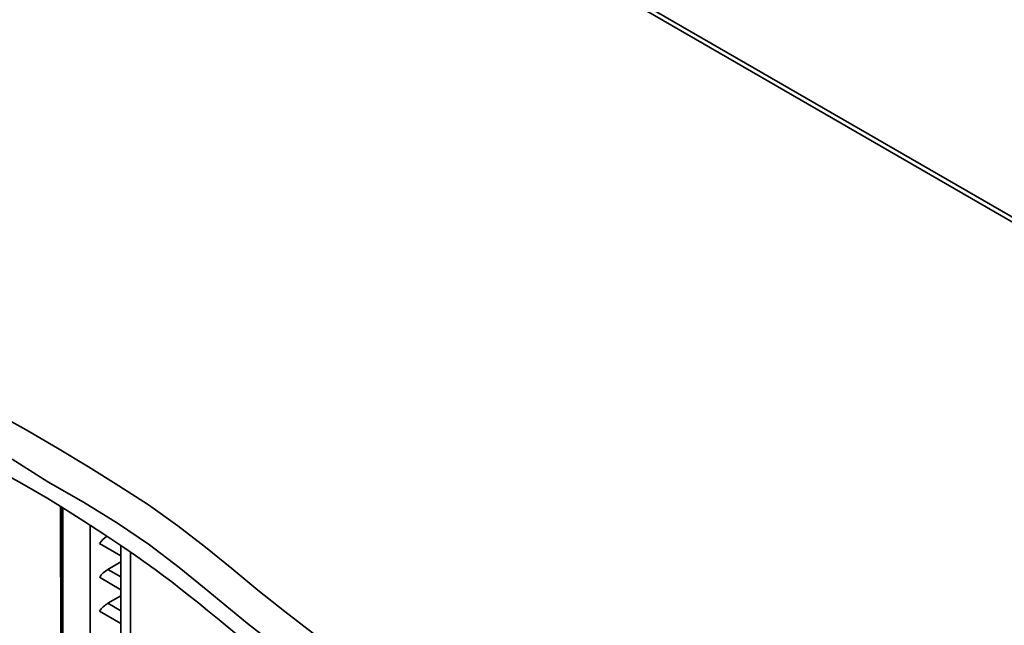
# Model space of a CAD drawing. Units: millimetres. Extents: x 15 to 415, y 5 to 292.
# Drawn here: x 268 to 302, y 231 to 252 of the extents above; entities that cross this region are included whole.
import ezdxf

# ---------------------------------------------------------------- set-up
doc = ezdxf.new("R2010")
doc.units = ezdxf.units.MM

msp = doc.modelspace()

# ---------------------------------------------------------------- linework, layer by layer
at = {"color": 7, "linetype": 'Continuous', "lineweight": 35}
for p, q in [((269.15, 263.959), (326.086, 231.091)), ((326.387, 231.084), (269.452, 263.952)), ((269.706, 234.82), (269.76, 214.342)), ((269.751, 234.793), (269.782, 223.29)), ((269.782, 214.27), (269.782, 234.774)), ((270.734, 214.558), (270.734, 234.172)), ((271.795, 233.115), (271.052, 233.543)), ((271.795, 233.469), (271.795, 213.945)), ((272.119, 233.248), (272.119, 212.921)), ((271.795, 232.905), (271.345, 232.645)), ((271.795, 232.386), (271.345, 232.645)), ((271.795, 231.946), (271.052, 232.374)), ((271.795, 231.736), (271.345, 231.476)), ((271.795, 230.777), (271.052, 231.205)), ((271.795, 231.217), (271.345, 231.476))]:
    msp.add_line(p, q, dxfattribs=at)
at = {"color": 7, "linetype": 'Continuous', "lineweight": 35, "flags": 128}
for points in [[(294.828, 221.58), (292.719, 222.446), (290.668, 223.347), (288.682, 224.283), (286.766, 225.253), (284.914, 226.251), (283.17, 227.262), (281.506, 228.302), (279.922, 229.368), (278.42, 230.453), (277.46, 231.187), (276.532, 231.928), (275.627, 232.675), (274.716, 233.42), (273.766, 234.156), (272.747, 234.876), (271.727, 235.536), (270.671, 236.186), (269.598, 236.829), (268.515, 237.469), (267.388, 238.091)], [(268.028, 236.453), (269.264, 235.671), (270.494, 234.968), (271.679, 234.244), (272.784, 233.492), (273.811, 232.711), (274.799, 231.907), (276.169, 230.781), (277.609, 229.661), (279.127, 228.558), (280.727, 227.476), (282.447, 226.398), (284.252, 225.353), (286.132, 224.347), (288.078, 223.368), (290.098, 222.414), (292.178, 221.491), (294.321, 220.607)], [(267.693, 235.99), (268.451, 235.565), (269.264, 235.09), (269.879, 234.715), (270.512, 234.316), (271.2, 233.868), (271.89, 233.405), (272.292, 233.128), (272.664, 232.866), (272.977, 232.64), (273.263, 232.429), (273.548, 232.214), (273.866, 231.968), (274.189, 231.714), (274.483, 231.478), (274.787, 231.232), (275.195, 230.899), (275.465, 230.679), (275.791, 230.414)]]:
    msp.add_lwpolyline(points, dxfattribs=at)
at = {"color": 7, "linetype": 'Continuous', "lineweight": 35}
for centre, radius, start, end in [((271.883, 232.942), 1.026, 123.7783, 144.1026), ((271.867, 231.788), 1.004, 121.3077, 144.2352), ((271.867, 230.619), 1.004, 121.3077, 144.2352)]:
    msp.add_arc(centre, radius, start, end, dxfattribs=at)

doc.saveas('drawing.dxf')
